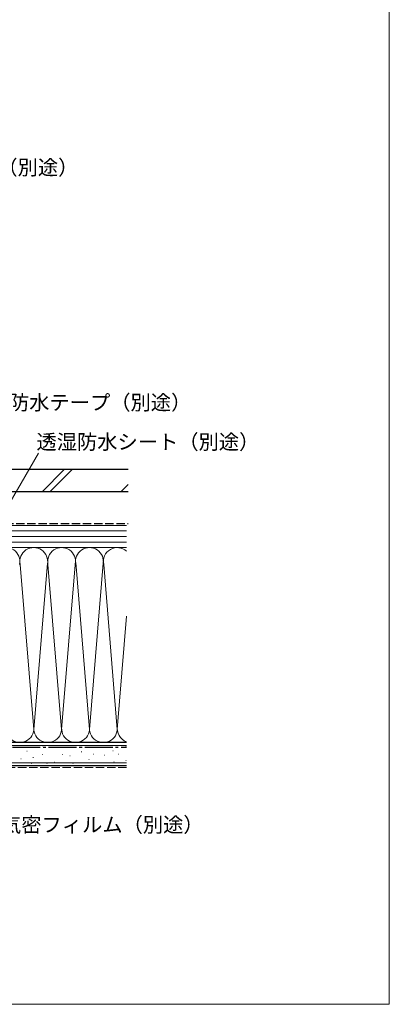
# Model space of a CAD drawing. Extents: x 0 to 1050, y 0 to 1563.
# Drawn here: x 851 to 1050, y 0 to 530 of the extents above; entities that cross this region are included whole.
import ezdxf

# ---------------------------------------------------------------- set-up
doc = ezdxf.new("R2010")
doc.units = 0
doc.linetypes.add('YCENTER_1', pattern=[13, 10, -1, 1, -1])
doc.linetypes.add('YHIDDEN_1', pattern=[4, 3, -1])
for name, color, linetype, lineweight in [('YKK_D', 6, 'CONTINUOUS', 13), ('YKK_ZWAK', 7, 'CONTINUOUS', 30), ('YSS_K', 3, 'CONTINUOUS', 13), ('YSS_KE', 3, 'CONTINUOUS', 30)]:
    doc.layers.add(name, color=color, linetype=linetype, lineweight=lineweight)
doc.styles.add('text-b', font='txt', dxfattribs={"bigfont": 'extfont2.shx'})

msp = doc.modelspace()

# ---------------------------------------------------------------- linework, layer by layer
at = {"layer": 'YKK_D'}
msp.add_line((840.33, 261.21), (860.97, 296.96), dxfattribs=at)
at = {"layer": 'YKK_ZWAK', "lineweight": 20}
for p, q in [((1050, 0), (1050, 1530)), ((0, 0), (1050, 0))]:
    msp.add_line(p, q, dxfattribs=at)
at = {"layer": 'YSS_K', "ltscale": 1.5}
for p, q in [((874.96, 288), (862.96, 276)), ((879.21, 288), (867.21, 276)), ((909.31, 279.93), (905.39, 276)), ((908.53, 258), (783.5, 258)), ((908.53, 255), (783.5, 255)), ((908.53, 252), (783.5, 252)), ((908.53, 249), (783.5, 249)), ((783.5, 246), (908.53, 246)), ((836, 246), (908.53, 246)), ((873.5, 148.12), (881, 238.89)), ((888.5, 148.12), (896.08, 239.82)), ((858.5, 148.12), (851.16, 236.97)), ((865.89, 237.56), (858.5, 148.12)), ((866.16, 236.94), (873.5, 148.12)), ((881.08, 237.97), (888.5, 148.12)), ((896.16, 236.97), (903.5, 148.12)), ((908.53, 209), (903.5, 148.12)), ((908.53, 139.5), (708.5, 139.5)), ((836, 141), (908.53, 141)), ((863.01, 139.26), (863.21, 139.26)), ((869.61, 138.44), (869.81, 138.44)), ((879.5, 138.44), (879.7, 138.44)), ((892.88, 138.28), (893.08, 138.28)), ((908.07, 138.87), (908.27, 138.87)), ((854.77, 136.29), (854.97, 136.29)), ((858.07, 132.99), (858.27, 132.99)), ((863.01, 134.64), (863.21, 134.64)), ((873.73, 134.64), (873.93, 134.64)), ((877.85, 133.81), (878.05, 133.81)), ((884.12, 135.95), (884.32, 135.95)), ((890.55, 134.78), (890.75, 134.78)), ((896.39, 134.19), (896.59, 134.19)), ((901.06, 136.53), (901.26, 136.53)), ((903.98, 134.78), (904.18, 134.78)), ((908.53, 130), (708.5, 130)), ((851.47, 132.17), (851.67, 132.17)), ((857.24, 129.69), (857.44, 129.69)), ((865.48, 129.69), (865.68, 129.69)), ((869.61, 130.52), (869.81, 130.52)), ((879.5, 129.69), (879.7, 129.69)), ((888.21, 131.86), (888.41, 131.86)), ((901.65, 130.69), (901.85, 130.69)), ((908.07, 131.27), (908.27, 131.27))]:
    msp.add_line(p, q, dxfattribs=at)
at = {"layer": 'YSS_K', "linetype": 'YHIDDEN_1', "ltscale": 1.5}
msp.add_line((908.5, 127.5), (708.5, 127.5), dxfattribs=at)
at = {"layer": 'YSS_K', "ltscale": 1.5}
for centre, start, end in [((843.5, 238.5), 348.2167, 191.7838), ((858.5, 238.5), 348.2167, 191.7838), ((873.5, 238.5), 348.2167, 191.7838), ((888.5, 238.5), 348.2164, 191.7838), ((903.5, 238.5), 47.87, 191.7836), ((851, 148.5), 168.2165, 11.7835), ((866, 148.5), 168.2165, 11.7835), ((881, 148.5), 168.2165, 11.7835), ((896, 148.5), 168.2165, 11.7836), ((911, 148.5), 168.2165, 250.7807)]:
    msp.add_arc(centre, 7.5, start, end, dxfattribs=at)
at = {"layer": 'YSS_KE', "ltscale": 1.5}
for p, q in [((909.31, 288), (761, 288)), ((909.31, 276), (761, 276)), ((908.53, 141), (708.5, 141)), ((908.53, 128.5), (708.5, 128.5))]:
    msp.add_line(p, q, dxfattribs=at)
at = {"layer": 'YSS_KE', "linetype": 'YHIDDEN_1', "ltscale": 1.5}
msp.add_line((837, 259), (909.31, 259), dxfattribs=at)
at = {"layer": 'YSS_KE', "linetype": 'YCENTER_1', "ltscale": 1.5}
msp.add_line((730, 138.5), (908.53, 138.5), dxfattribs=at)

# ---------------------------------------------------------------- texts
at = {"layer": 'YKK_D', "style": 'text-b'}
for s, p in [('シーリング（別途）', (784.32, 446.78)), ('防水テープ（別途）', (845.13, 320.19)), ('透湿防水シート（別途）', (859.95, 298.97)), ('防湿気密フィルム（別途）', (819.03, 92.74))]:
    msp.add_text(s, height=8, dxfattribs=at).set_placement(p)

doc.saveas('drawing.dxf')
